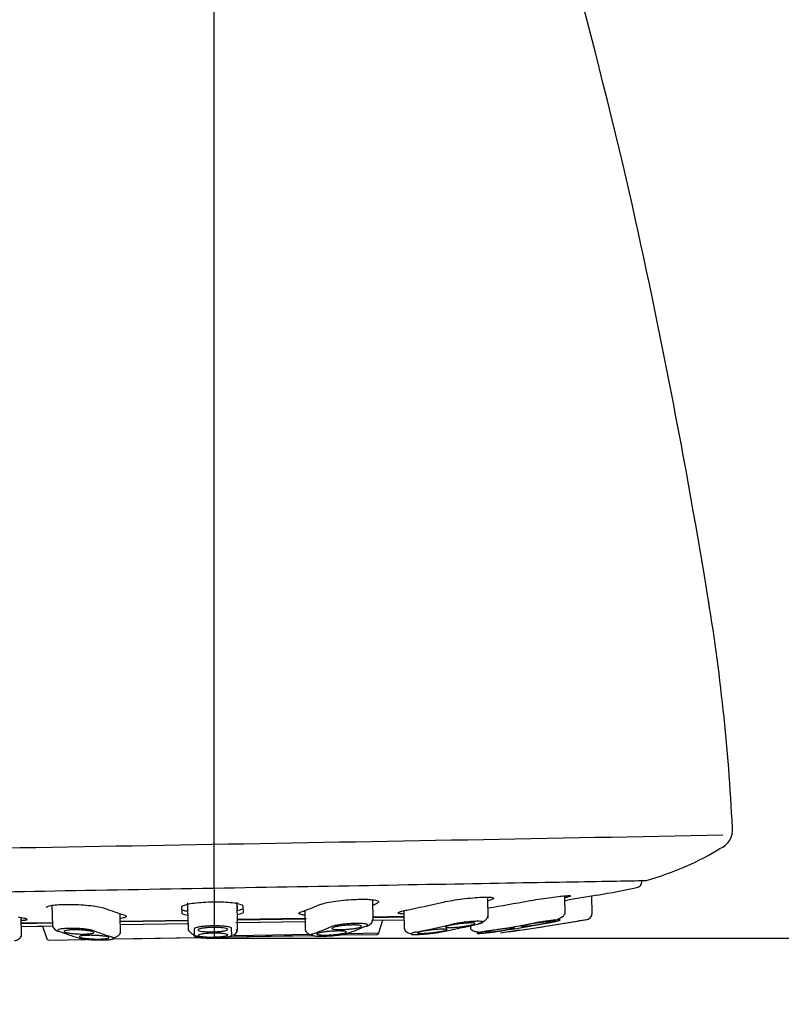
# Model space of a CAD drawing. Units: millimetres. Extents: x 7 to 203, y 5 to 291.
# Drawn here: x 86 to 93, y 189 to 198 of the extents above; entities that cross this region are included whole.
import ezdxf
from ezdxf.enums import TextEntityAlignment as Align
from ezdxf.lldxf.tags import DXFTag

# ---------------------------------------------------------------- set-up
doc = ezdxf.new("R2010")
doc.units = ezdxf.units.MM
doc.layers.add('Layer1', color=7, linetype='Continuous')
doc.layers.add('Layer3', color=7, linetype='Continuous')
doc.styles.add('SEACAD_Arial', font='arial.ttf')
tags = doc.linetypes.add('CENTER2', pattern=[28.575, 19.05, -3.175, 3.175, -3.175]).pattern_tags.tags
tags[10:11] = [DXFTag(74, 4), DXFTag(75, 0), DXFTag(340, '0'), DXFTag(46, 0.0), DXFTag(50, 0.0), DXFTag(44, 0.0), DXFTag(45, 0.0)]
tags[8:9] = [DXFTag(74, 4), DXFTag(75, 0), DXFTag(340, '0'), DXFTag(46, 0.0), DXFTag(50, 0.0), DXFTag(44, 0.0), DXFTag(45, 0.0)]
tags[6:7] = [DXFTag(74, 4), DXFTag(75, 0), DXFTag(340, '0'), DXFTag(46, 0.0), DXFTag(50, 0.0), DXFTag(44, 0.0), DXFTag(45, 0.0)]
tags[4:5] = [DXFTag(74, 4), DXFTag(75, 0), DXFTag(340, '0'), DXFTag(46, 0.0), DXFTag(50, 0.0), DXFTag(44, 0.0), DXFTag(45, 0.0)]
doc.dimstyles.new('TPI_1_5', dxfattribs={"dimtxt": 6, "dimasz": 6, "dimexe": 3, "dimexo": 0, "dimgap": 1.5, "dimtad": 0, "dimtih": 1, "dimtoh": 1, "dimdec": 0, "dimlfac": 5, "dimtxsty": 'SEACAD_Arial', "dimblk1": '_SE_FILLED', "dimblk2": '_SE_FILLED', "dimsah": 1, "dimcen": 3, "dimadec": 0, "dimazin": 0, "dimtfac": 0.7, "dimtdec": 3, "dimtofl": 0, "dimtmove": 0, "dimatfit": 3, "dimfxl": 1, "dimtolj": 1, "dimarcsym": 0})

# ---------------------------------------------------------------- blocks, each defined once
blk = doc.blocks.new('DMBLK915')
at = {"layer": 'Layer3', "linetype": 'Continuous'}
for points in [[(51.6216, 234.7894), (45.6216, 233.7894), (51.6216, 232.7894)], [(81.738, 234.7894), (81.738, 232.7894), (87.738, 233.7894)]]:
    blk.add_hatch(color=7, dxfattribs=at).paths.add_polyline_path(points)
at = {"layer": 'Layer3', "color": 7, "linetype": 'Continuous'}
for p, q in [((45.6216, 214.3442), (45.6216, 236.7894)), ((87.738, 189.6811), (87.738, 236.7894)), ((45.6216, 233.7894), (57.5363, 233.7894)), ((75.8233, 233.7894), (87.738, 233.7894))]:
    blk.add_line(p, q, dxfattribs=at)
at = {"layer": 'Layer3', "color": 7, "linetype": 'Continuous', "style": 'SEACAD_Arial'}
blk.add_text('211', height=6, dxfattribs=at).set_placement((59.6363, 236.7894), align=Align.TOP_LEFT)
blk = doc.blocks.new('_SE_FILLED')
at = {"color": 0}
blk.add_line((0, 0), (-1, 0), dxfattribs=at)
blk.add_solid([(0, 0), (-1, -0.1665), (-1, 0.1665), (0, 0)], dxfattribs=at)
blk = doc.blocks.new('DMBLK925')
at = {"layer": 'Layer3', "linetype": 'Continuous'}
for points in [[(129.85, 218.4027), (128.85, 224.4027), (127.85, 218.4027)], [(129.85, 155.6228), (127.85, 155.6228), (128.85, 149.6228)]]:
    blk.add_hatch(color=7, dxfattribs=at).paths.add_polyline_path(points)
at = {"layer": 'Layer3', "color": 7, "linetype": 'Continuous'}
for p, q in [((65.6214, 224.4027), (131.85, 224.4027)), ((128.85, 192.1127), (128.85, 224.4027)), ((128.85, 149.6228), (128.85, 181.9127)), ((61.9133, 149.6228), (131.85, 149.6228))]:
    blk.add_line(p, q, dxfattribs=at)
at = {"layer": 'Layer3', "color": 7, "linetype": 'Continuous', "style": 'SEACAD_Arial'}
blk.add_text('374', height=6, dxfattribs=at).set_placement((121.8065, 190.0127), align=Align.TOP_LEFT)
blk = doc.blocks.new('DMBLK926')
at = {"layer": 'Layer3', "linetype": 'Continuous'}
for points in [[(111.7392, 183.1758), (110.7392, 189.1758), (109.7392, 183.1758)], [(111.7392, 155.6228), (109.7392, 155.6228), (110.7392, 149.6228)]]:
    blk.add_hatch(color=7, dxfattribs=at).paths.add_polyline_path(points)
at = {"layer": 'Layer3', "color": 7, "linetype": 'Continuous'}
for p, q in [((87.738, 189.1758), (113.7392, 189.1758)), ((110.7392, 174.4993), (110.7392, 189.1758)), ((110.7392, 149.6228), (110.7392, 164.2993)), ((61.9133, 149.6228), (113.7392, 149.6228))]:
    blk.add_line(p, q, dxfattribs=at)
at = {"layer": 'Layer3', "color": 7, "linetype": 'Continuous', "style": 'SEACAD_Arial'}
blk.add_text('198', height=6, dxfattribs=at).set_placement((103.6958, 172.3993), align=Align.TOP_LEFT)

msp = doc.modelspace()

# ---------------------------------------------------------------- linework, layer by layer
at = {"layer": 'Layer1', "color": 7, "linetype": 'Continuous'}
for p, q in [((92.0773, 189.7495), (92.0767, 189.757)), ((90.5191, 189.3793), (90.5154, 189.5926)), ((91.2989, 189.4198), (91.2957, 189.6056)), ((91.6296, 189.6129), (91.3205, 189.5604)), ((91.5729, 189.4268), (91.5698, 189.6028)), ((86.0929, 189.5093), (86.0966, 189.302)), ((87.4123, 189.4216), (87.4111, 189.4921)), ((87.4716, 189.4623), (87.4704, 189.5329)), ((87.474, 189.3266), (87.4706, 189.5203)), ((87.9703, 189.5416), (87.9716, 189.471)), ((87.9739, 189.3354), (87.9705, 189.5286)), ((88.031, 189.5029), (88.0322, 189.4325)), ((89.3514, 189.3589), (89.3478, 189.5653)), ((86.7894, 189.2197), (86.7859, 189.4233)), ((88.6582, 189.456), (88.6618, 189.2524)), ((89.6652, 189.3942), (89.3461, 189.3887)), ((89.3509, 189.3885), (89.6652, 189.394)), ((89.3509, 189.3857), (89.6652, 189.3912)), ((89.6641, 189.4544), (89.6674, 189.27)), ((85.7839, 189.2021), (85.7807, 189.3863)), ((86.1011, 189.3319), (85.7817, 189.3264)), ((85.7817, 189.3261), (86.096, 189.3316)), ((85.7823, 189.2953), (86.0981, 189.3008)), ((85.7823, 189.2953), (86.0966, 189.3008)), ((85.7823, 189.2953), (85.9979, 189.299)), ((85.9979, 189.299), (86.042, 189.17)), ((87.4735, 189.3559), (86.7873, 189.3439)), ((86.7873, 189.3437), (87.4735, 189.3557)), ((86.7878, 189.3129), (87.4777, 189.3249)), ((86.7894, 189.3129), (87.48, 189.3249)), ((87.474, 189.3266), (87.4752, 189.2567)), ((87.959, 189.3333), (88.6595, 189.3455)), ((88.6596, 189.3767), (87.9734, 189.3647)), ((87.9734, 189.3644), (88.6772, 189.3767)), ((87.9735, 189.3616), (88.6597, 189.3736)), ((87.9751, 189.2655), (87.9739, 189.3354)), ((87.9774, 189.3337), (88.6602, 189.3456)), ((89.3363, 189.3574), (89.6657, 189.3632)), ((89.3363, 189.3574), (89.6657, 189.3631)), ((89.4105, 189.2289), (89.4501, 189.3594)), ((89.4501, 189.3594), (89.6657, 189.3631)), ((90.3389, 189.3021), (90.3392, 189.2817)), ((91.125, 189.2998), (91.4242, 189.3494)), ((91.3334, 189.3347), (91.5233, 189.3667)), ((87.5346, 189.2683), (87.5358, 189.1983)), ((87.8661, 189.1881), (88.749, 189.2035)), ((87.8789, 189.1883), (88.7567, 189.2036)), ((87.8808, 189.1883), (88.2823, 189.1953)), ((87.8811, 189.1883), (88.6367, 189.2015)), ((87.9167, 189.2049), (87.9154, 189.275)), ((87.9414, 189.2032), (88.7231, 189.2169)), ((89.0045, 189.208), (89.3917, 189.2147)), ((89.0891, 189.2233), (89.4105, 189.2289)), ((90.8334, 189.2559), (90.6434, 189.228)), ((90.726, 189.2396), (91.0253, 189.2841)), ((91.0253, 189.2839), (91.0253, 189.2841)), ((86.0613, 189.1565), (86.4356, 189.1631)), ((86.7006, 189.1677), (87.5736, 189.183)), ((86.7076, 189.1678), (87.5746, 189.183)), ((86.7116, 189.1817), (86.7253, 189.182)), ((86.8163, 189.1697), (87.5728, 189.1829)), ((87.1707, 189.1759), (87.5728, 189.1829))]:
    msp.add_line(p, q, dxfattribs=at)
for centre, radius, start, end in [((11.1201, 177.6479), 83.0607, 13.479046, 17.28162), ((72.7755, 189.3341), 20.2449, 2.73428, 9.50272), ((92.7978, 190.2731), 0.2013, 291.04834, 7.62446), ((-18.4852, 6169.2281), 5980.0422, 270.96788368, 271.06727218), ((-18.4852, 6169.1097), 5980.0422, 271.06727218, 271.06734495), ((87.3065, 213.2203), 24, 280.37758, 281.34852), ((92.0173, 189.7484), 0.06, 281.3484, 1.00114), ((87.3065, 213.2203), 23.998, 279.57076, 279.6288), ((87.7015, 190.6136), 1.1875, 255.86919, 258.84078), ((87.7022, 190.5752), 1.1895, 255.89445, 258.78963), ((87.7022, 190.5752), 1.1895, 283.14164, 286.10784), ((87.7015, 190.6136), 1.1875, 283.2326, 286.1331), ((91.5129, 189.4258), 0.06, 279.48206, 324.76081), ((91.5129, 189.4258), 0.06, 324.76081, 0.89102), ((87.3058, 213.2573), 24.2593, 278.36114, 279.5565), ((87.3058, 213.2573), 24.26, 278.81451, 279.0624), ((87.3058, 213.2573), 24.26, 279.76939, 280.0118), ((86.1691, 189.2982), 0.0537, 235.73507, 269.05185), ((87.9154, 189.2647), 0.0597, 271.21027, 0.77066), ((89.3913, 189.2347), 0.02, 271.00114, 343.0967), ((86.061, 189.1765), 0.02, 198.90559, 271.00114)]:
    msp.add_arc(centre, radius, start, end, dxfattribs=at)
for centre, major_axis, ratio, start_param, end_param in [((87.0201, 213.2153), (0.4193, -23.9943), 0.382683, 0.129539, 0.150581), ((87.5929, 213.2253), (0.4193, -23.9943), 0.382683, 0.146573, 0.150581), ((87.0873, 213.2165), (0.4193, -23.9943), 0.707107, 0.129539, 0.150581), ((87.1879, 213.2183), (0.4193, -23.9943), 0.92388, 0.131823, 0.150581), ((87.5929, 213.2253), (0.4193, -23.9943), 0.382683, -0.150581, -0.129539), ((87.1299, 213.2542), (0.4239, -24.2556), 0.382683, 0.128456, 0.149319), ((87.4818, 213.2604), (0.4239, -24.2555), 0.382683, 0.128456, 0.149319), ((87.1712, 213.255), (0.4239, -24.2555), 0.707107, 0.128456, 0.149319), ((87.4405, 213.2597), (0.4239, -24.2555), 0.707107, 0.128456, 0.149319), ((87.233, 213.256), (0.4239, -24.2556), 0.92388, 0.128456, 0.149319), ((87.3787, 213.2586), (0.4239, -24.2556), 0.92388, 0.128456, 0.149319), ((87.1299, 213.2542), (0.4239, -24.2556), 0.382683, -0.149319, -0.128456), ((87.4818, 213.2604), (0.4239, -24.2556), 0.382683, -0.149319, -0.128456)]:
    msp.add_ellipse(centre, major_axis=major_axis, ratio=ratio, start_param=start_param, end_param=end_param, dxfattribs=at)
for points in [[(92.7426, 192.6764), (92.498, 194.1652), (92.2137, 195.6101), (91.8929, 197.0085)], [(92.7697, 192.5101), (92.7646, 192.5419), (92.7594, 192.5738), (92.7542, 192.6056)], [(92.1133, 189.7568), (92.4133, 189.8465), (92.6655, 189.956), (92.8701, 190.0852)], [(87.9154, 189.275), (87.9154, 189.2778), (87.9101, 189.283), (87.8871, 189.2902), (87.8509, 189.2958), (87.8046, 189.2995), (87.7519, 189.3009), (87.6971, 189.2999), (87.6445, 189.2967), (87.5983, 189.2914), (87.5623, 189.2845), (87.5395, 189.2765), (87.5345, 189.2711), (87.5346, 189.2683)], [(89.2818, 189.2989), (89.2888, 189.3018), (89.2976, 189.3073), (89.2956, 189.3148), (89.278, 189.3208), (89.2466, 189.3247), (89.2038, 189.3263), (89.1532, 189.3254), (89.0987, 189.3221), (89.0446, 189.3167), (88.9955, 189.3096), (88.9551, 189.3013), (88.9369, 189.2956), (88.9299, 189.2927)], [(90.4112, 189.3186), (90.4242, 189.3216), (90.4456, 189.3273), (90.4649, 189.3353), (90.4686, 189.3416), (90.4569, 189.3458), (90.4305, 189.3477), (90.3918, 189.347), (90.3436, 189.3439), (90.29, 189.3385), (90.2353, 189.3313), (90.1834, 189.3227), (90.1549, 189.3169), (90.1418, 189.3139)], [(91.1316, 189.3312), (91.1486, 189.3343), (91.1794, 189.3402), (91.2171, 189.3484), (91.2415, 189.3551), (91.2512, 189.3597), (91.2452, 189.3619), (91.2243, 189.3616), (91.1899, 189.3587), (91.1448, 189.3534), (91.0928, 189.3462), (91.0374, 189.3377), (91.0028, 189.3317), (90.9858, 189.3286)], [(86.5201, 189.2506), (86.5129, 189.2533), (86.4945, 189.2583), (86.4539, 189.2652), (86.4045, 189.2706), (86.3504, 189.2741), (86.2959, 189.2755), (86.2452, 189.2746), (86.2025, 189.2715), (86.1712, 189.2665), (86.1538, 189.2599), (86.1521, 189.2523), (86.1611, 189.2471), (86.1682, 189.2445)], [(87.9625, 189.2581), (87.9685, 189.2605), (87.9718, 189.263), (87.9751, 189.2655)], [(88.7394, 189.2193), (88.7323, 189.2168), (88.7236, 189.2121), (88.7255, 189.2056), (88.7431, 189.2005), (88.7744, 189.1972), (88.8172, 189.196), (88.8679, 189.1969), (88.9225, 189.1998), (88.9766, 189.2046), (89.0257, 189.2108), (89.0661, 189.2181), (89.0842, 189.2229), (89.0912, 189.2255)], [(89.7887, 189.2376), (89.7756, 189.235), (89.7543, 189.2301), (89.7349, 189.2232), (89.7311, 189.2178), (89.7429, 189.2142), (89.7692, 189.2126), (89.808, 189.2133), (89.8562, 189.2161), (89.9099, 189.2209), (89.9647, 189.2272), (90.0165, 189.2347), (90.045, 189.2397), (90.058, 189.2424)], [(90.524, 189.2505), (90.5069, 189.2478), (90.4763, 189.2427), (90.4385, 189.2355), (90.4141, 189.2297), (90.4044, 189.2257), (90.4103, 189.2238), (90.4313, 189.2242), (90.4657, 189.2268), (90.5108, 189.2314), (90.5629, 189.2377), (90.6182, 189.2452), (90.6528, 189.2504), (90.6698, 189.253)], [(86.3612, 189.1778), (86.3683, 189.1755), (86.3867, 189.1712), (86.4273, 189.1654), (86.4766, 189.1609), (86.5307, 189.158), (86.5853, 189.157), (86.636, 189.1579), (86.6788, 189.1606), (86.7101, 189.165), (86.7274, 189.1707), (86.7291, 189.1772), (86.7202, 189.1816), (86.7131, 189.1839)]]:
    msp.add_open_spline(points, degree=3, dxfattribs=at)
for points, knots in [([(92.1161, 189.7576), (92.0579, 189.7566), (91.7962, 189.7521), (90.9498, 189.7372), (89.4416, 189.7109), (87.738, 189.6811), (85.9822, 189.6505), (84.4447, 189.6235), (83.6364, 189.6095), (83.3828, 189.605), (83.3266, 189.604)], [0, 0, 0, 0, 0.0683694, 0.2128455, 0.3573217, 0.5017979, 0.646274, 0.7907502, 0.9352264, 1, 1, 1, 1]), ([(90.0471, 189.5382), (90.0717, 189.5439), (90.101, 189.5498), (90.1326, 189.5554), (90.1641, 189.5609), (90.1988, 189.5663), (90.2336, 189.5711), (90.2684, 189.5758), (90.3043, 189.5801), (90.3383, 189.5834), (90.372, 189.5868), (90.4049, 189.5894), (90.4341, 189.591), (90.463, 189.5926), (90.4891, 189.5933), (90.5102, 189.593), (90.5313, 189.5927), (90.548, 189.5915), (90.559, 189.5893), (90.5701, 189.5872), (90.5758, 189.5842), (90.5756, 189.5805), (90.5755, 189.5768), (90.5694, 189.5723), (90.558, 189.5673), (90.5484, 189.5632), (90.5348, 189.5587), (90.5181, 189.5541)], [0, 0, 0, 0, 0.114975, 0.114975, 0.114975, 0.229987, 0.229987, 0.229987, 0.344398, 0.344398, 0.344398, 0.45755, 0.45755, 0.45755, 0.569533, 0.569533, 0.569533, 0.680957, 0.680957, 0.680957, 0.792655, 0.792655, 0.792655, 0.905333, 0.905333, 0.905333, 1, 1, 1, 1]), ([(90.9279, 189.5536), (90.9601, 189.5594), (90.9951, 189.5654), (91.03, 189.5711), (91.0649, 189.5767), (91.1007, 189.5821), (91.1343, 189.5868), (91.1678, 189.5915), (91.2, 189.5957), (91.2284, 189.599), (91.2564, 189.6022), (91.2813, 189.6047), (91.301, 189.6061), (91.3205, 189.6076), (91.3355, 189.6081), (91.3446, 189.6076), (91.3537, 189.6071), (91.3573, 189.6056), (91.3551, 189.6033), (91.3528, 189.6009), (91.3448, 189.5976), (91.3316, 189.5937), (91.323, 189.5912), (91.3121, 189.5883), (91.2992, 189.5852)], [0, 0, 0, 0, 0.132875, 0.132875, 0.132875, 0.265792, 0.265792, 0.265792, 0.398016, 0.398016, 0.398016, 0.528783, 0.528783, 0.528783, 0.658201, 0.658201, 0.658201, 0.786972, 0.786972, 0.786972, 0.916059, 0.916059, 0.916059, 1, 1, 1, 1]), ([(86.0333, 189.486), (86.0333, 189.4902), (86.0375, 189.4942), (86.046, 189.4979), (86.0559, 189.5022), (86.0718, 189.5061), (86.0924, 189.5092), (86.1128, 189.5124), (86.1384, 189.5148), (86.167, 189.5164), (86.1954, 189.518), (86.2276, 189.5188), (86.2608, 189.5187), (86.2939, 189.5187), (86.329, 189.5177), (86.3632, 189.516), (86.3975, 189.5143), (86.4318, 189.5118), (86.4634, 189.5086), (86.4952, 189.5055), (86.5252, 189.5016), (86.5508, 189.4973), (86.5767, 189.493), (86.5989, 189.4882), (86.6156, 189.4832), (86.6209, 189.4817), (86.6257, 189.4801), (86.63, 189.4785)], [0, 0, 0, 0, 0.105816, 0.105816, 0.105816, 0.229808, 0.229808, 0.229808, 0.352434, 0.352434, 0.352434, 0.473794, 0.473794, 0.473794, 0.594548, 0.594548, 0.594548, 0.715598, 0.715598, 0.715598, 0.837711, 0.837711, 0.837711, 0.961201, 0.961201, 0.961201, 1, 1, 1, 1]), ([(87.4111, 189.4921), (87.411, 189.4974), (87.417, 189.5029), (87.4286, 189.5081), (87.4402, 189.5133), (87.4578, 189.5184), (87.4799, 189.523), (87.5018, 189.5275), (87.5289, 189.5316), (87.5588, 189.5349), (87.5884, 189.5381), (87.6216, 189.5407), (87.6556, 189.5424), (87.6893, 189.5441), (87.7247, 189.545), (87.7589, 189.5449), (87.7929, 189.5449), (87.8267, 189.5439), (87.8575, 189.5421), (87.8883, 189.5404), (87.9169, 189.5377), (87.941, 189.5345), (87.9653, 189.5311), (87.9857, 189.5271), (88.0005, 189.5226), (88.0156, 189.5181), (88.0254, 189.5131), (88.0291, 189.5079), (88.0304, 189.5063), (88.031, 189.5046), (88.031, 189.5029)], [0, 0, 0, 0, 0.108972, 0.108972, 0.108972, 0.21798, 0.21798, 0.21798, 0.326418, 0.326418, 0.326418, 0.433662, 0.433662, 0.433662, 0.5398, 0.5398, 0.5398, 0.645406, 0.645406, 0.645406, 0.751273, 0.751273, 0.751273, 0.858068, 0.858068, 0.858068, 0.966068, 0.966068, 0.966068, 1, 1, 1, 1]), ([(88.8121, 189.5166), (88.8254, 189.5221), (88.8445, 189.5279), (88.8679, 189.5333), (88.8913, 189.5387), (88.9195, 189.544), (88.9504, 189.5487), (88.981, 189.5533), (89.0151, 189.5575), (89.0498, 189.5609), (89.084, 189.5643), (89.1197, 189.5669), (89.154, 189.5686), (89.1878, 189.5703), (89.2211, 189.5711), (89.2511, 189.571), (89.2809, 189.5709), (89.3082, 189.5698), (89.3308, 189.5679), (89.3535, 189.566), (89.372, 189.5632), (89.385, 189.5597), (89.3981, 189.5562), (89.4058, 189.5519), (89.4077, 189.5472), (89.4096, 189.5425), (89.4055, 189.5372), (89.3958, 189.5318), (89.3927, 189.5301), (89.3891, 189.5284), (89.3849, 189.5266)], [0, 0, 0, 0, 0.108972, 0.108972, 0.108972, 0.21798, 0.21798, 0.21798, 0.326418, 0.326418, 0.326418, 0.433662, 0.433662, 0.433662, 0.5398, 0.5398, 0.5398, 0.645406, 0.645406, 0.645406, 0.751273, 0.751273, 0.751273, 0.858068, 0.858068, 0.858068, 0.966068, 0.966068, 0.966068, 1, 1, 1, 1]), ([(85.7498, 189.3926), (85.7745, 189.3885), (85.7953, 189.3842), (85.8105, 189.3802), (85.8256, 189.3762), (85.8355, 189.3722), (85.8393, 189.3688), (85.843, 189.3653), (85.8408, 189.3622), (85.8327, 189.3596), (85.8247, 189.3571), (85.8107, 189.3552), (85.7918, 189.3539), (85.789, 189.3537), (85.7861, 189.3535), (85.7831, 189.3533)], [0, 0, 0, 0, 0.241977, 0.241977, 0.241977, 0.4840119, 0.4840119, 0.4840119, 0.7251151, 0.7251151, 0.7251151, 0.9642631, 0.9642631, 0.9642631, 1, 1, 1, 1]), ([(86.8225, 189.4113), (86.8359, 189.407), (86.844, 189.4025), (86.8459, 189.3983), (86.8478, 189.394), (86.8437, 189.3899), (86.8338, 189.3861), (86.824, 189.3824), (86.8082, 189.3791), (86.7877, 189.3763), (86.7875, 189.3763), (86.7872, 189.3763), (86.7869, 189.3762)], [0, 0, 0, 0, 0.332209, 0.332209, 0.332209, 0.664497, 0.664497, 0.664497, 0.995507, 0.995507, 0.995507, 1, 1, 1, 1]), ([(88.656, 189.4092), (88.6423, 189.4106), (88.6308, 189.4124), (88.6219, 189.4144), (88.6088, 189.4174), (88.601, 189.421), (88.5992, 189.425), (88.5973, 189.4291), (88.6014, 189.4336), (88.6112, 189.4383), (88.6142, 189.4398), (88.6179, 189.4413), (88.6221, 189.4428)], [0, 0, 0, 0, 0.226504, 0.226504, 0.226504, 0.559341, 0.559341, 0.559341, 0.894942, 0.894942, 0.894942, 1, 1, 1, 1]), ([(88.6416, 189.4511), (88.6465, 189.4505), (88.6517, 189.4498), (88.6573, 189.4493), (88.6576, 189.4493), (88.6579, 189.4492), (88.6582, 189.4492)], [0, 0, 0, 0, 0.952705, 0.952705, 0.952705, 1, 1, 1, 1]), ([(89.6633, 189.4211), (89.6454, 189.4215), (89.6311, 189.4224), (89.6212, 189.424), (89.6101, 189.4258), (89.6044, 189.4284), (89.6045, 189.4316), (89.6047, 189.4348), (89.6108, 189.4387), (89.6222, 189.4429), (89.6338, 189.4472), (89.6511, 189.452), (89.6728, 189.4568), (89.6797, 189.4584), (89.6871, 189.4599), (89.6948, 189.4615)], [0, 0, 0, 0, 0.209516, 0.209516, 0.209516, 0.446268, 0.446268, 0.446268, 0.68454, 0.68454, 0.68454, 0.924791, 0.924791, 0.924791, 1, 1, 1, 1]), ([(90.4254, 189.324), (90.4404, 189.3299), (90.4663, 189.3406), (90.4976, 189.3627), (90.5167, 189.3862), (90.518, 189.3994), (90.5182, 189.4071)], [0, 0, 0, 0, 0.236776, 0.485418, 0.74146, 1, 1, 1, 1]), ([(91.136, 189.3355), (91.1598, 189.3426), (91.2017, 189.3555), (91.2564, 189.3813), (91.2893, 189.4039), (91.2924, 189.4143), (91.2935, 189.4186)], [0, 0, 0, 0, 0.266007, 0.547236, 0.83893, 1, 1, 1, 1]), ([(86.0964, 189.3174), (86.0967, 189.3109), (86.0975, 189.2997), (86.1066, 189.2812), (86.1217, 189.2642), (86.1347, 189.2562), (86.1424, 189.2516)], [0, 0, 0, 0, 0.251992, 0.505822, 0.756915, 1, 1, 1, 1]), ([(89.222, 189.2887), (89.2156, 189.2861), (89.2064, 189.2834), (89.1951, 189.2809), (89.1838, 189.2783), (89.1701, 189.2758), (89.1552, 189.2736), (89.1404, 189.2714), (89.1239, 189.2694), (89.1071, 189.2678), (89.0906, 189.2662), (89.0733, 189.265), (89.0567, 189.2642), (89.0403, 189.2634), (89.0242, 189.263), (89.0097, 189.263), (88.9953, 189.2631), (88.982, 189.2636), (88.9711, 189.2645), (88.9601, 189.2654), (88.9511, 189.2667), (88.9448, 189.2683), (88.9385, 189.27), (88.9348, 189.272), (88.9339, 189.2742), (88.933, 189.2764), (88.9349, 189.2789), (88.9396, 189.2814), (88.9411, 189.2823), (88.9429, 189.2831), (88.9449, 189.2839), (88.9513, 189.2865), (88.9606, 189.2892), (88.9719, 189.2918), (88.9832, 189.2943), (88.9968, 189.2968), (89.0118, 189.299), (89.0266, 189.3013), (89.0431, 189.3032), (89.0598, 189.3048), (89.0764, 189.3064), (89.0937, 189.3077), (89.1102, 189.3085), (89.1266, 189.3093), (89.1428, 189.3097), (89.1573, 189.3096), (89.1717, 189.3096), (89.1849, 189.3091), (89.1959, 189.3082), (89.2069, 189.3073), (89.2158, 189.306), (89.2221, 189.3043), (89.2284, 189.3027), (89.2322, 189.3007), (89.2331, 189.2985), (89.234, 189.2962), (89.232, 189.2938), (89.2273, 189.2912), (89.2258, 189.2904), (89.2241, 189.2896), (89.222, 189.2887)], [0, 0, 0, 0, 0.054446, 0.054446, 0.054446, 0.108909, 0.108909, 0.108909, 0.163102, 0.163102, 0.163102, 0.216727, 0.216727, 0.216727, 0.26983, 0.26983, 0.26983, 0.322681, 0.322681, 0.322681, 0.375655, 0.375655, 0.375655, 0.429067, 0.429067, 0.429067, 0.483051, 0.483051, 0.483051, 0.500001, 0.500001, 0.500001, 0.554448, 0.554448, 0.554448, 0.608912, 0.608912, 0.608912, 0.663105, 0.663105, 0.663105, 0.716732, 0.716732, 0.716732, 0.769833, 0.769833, 0.769833, 0.822681, 0.822681, 0.822681, 0.875653, 0.875653, 0.875653, 0.929065, 0.929065, 0.929065, 0.98305, 0.98305, 0.98305, 1, 1, 1, 1]), ([(89.3073, 189.3069), (89.3148, 189.3117), (89.3276, 189.3202), (89.3421, 189.3377), (89.3505, 189.3566), (89.3509, 189.3678), (89.351, 189.3743)], [0, 0, 0, 0, 0.243187, 0.494237, 0.748022, 1, 1, 1, 1]), ([(90.3411, 189.3083), (90.3291, 189.3056), (90.315, 189.3028), (90.2997, 189.3002), (90.2845, 189.2975), (90.2677, 189.295), (90.2508, 189.2927), (90.234, 189.2905), (90.2167, 189.2885), (90.2002, 189.2869), (90.1839, 189.2853), (90.168, 189.2841), (90.1539, 189.2833), (90.1399, 189.2826), (90.1272, 189.2822), (90.117, 189.2824), (90.1068, 189.2825), (90.0987, 189.2831), (90.0933, 189.2841), (90.088, 189.2851), (90.0852, 189.2865), (90.0853, 189.2882), (90.0854, 189.29), (90.0883, 189.2921), (90.0938, 189.2944), (90.0994, 189.2968), (90.1078, 189.2994), (90.1183, 189.302), (90.1216, 189.3029), (90.1252, 189.3037), (90.129, 189.3046), (90.1409, 189.3073), (90.155, 189.3101), (90.1703, 189.3127), (90.1855, 189.3154), (90.2023, 189.3179), (90.2192, 189.3201), (90.236, 189.3224), (90.2533, 189.3244), (90.2698, 189.326), (90.2861, 189.3276), (90.302, 189.3288), (90.3161, 189.3296), (90.3301, 189.3303), (90.3428, 189.3307), (90.353, 189.3305), (90.3632, 189.3304), (90.3713, 189.3298), (90.3767, 189.3288), (90.382, 189.3278), (90.3848, 189.3264), (90.3847, 189.3247), (90.3846, 189.3229), (90.3817, 189.3208), (90.3762, 189.3185), (90.3706, 189.3161), (90.3622, 189.3135), (90.3517, 189.3108), (90.3484, 189.31), (90.3448, 189.3092), (90.3411, 189.3083)], [0, 0, 0, 0, 0.054446, 0.054446, 0.054446, 0.108909, 0.108909, 0.108909, 0.163102, 0.163102, 0.163102, 0.216727, 0.216727, 0.216727, 0.26983, 0.26983, 0.26983, 0.322681, 0.322681, 0.322681, 0.375655, 0.375655, 0.375655, 0.429067, 0.429067, 0.429067, 0.483051, 0.483051, 0.483051, 0.500001, 0.500001, 0.500001, 0.554448, 0.554448, 0.554448, 0.608912, 0.608912, 0.608912, 0.663105, 0.663105, 0.663105, 0.716732, 0.716732, 0.716732, 0.769833, 0.769833, 0.769833, 0.822681, 0.822681, 0.822681, 0.875653, 0.875653, 0.875653, 0.929065, 0.929065, 0.929065, 0.98305, 0.98305, 0.98305, 1, 1, 1, 1]), ([(91.0618, 189.3209), (91.0462, 189.3181), (91.0293, 189.3153), (91.0124, 189.3126), (90.9955, 189.31), (90.9782, 189.3074), (90.962, 189.3052), (90.9458, 189.3029), (90.9302, 189.301), (90.9165, 189.2994), (90.9029, 189.2979), (90.8909, 189.2967), (90.8813, 189.296), (90.8719, 189.2954), (90.8646, 189.2951), (90.8602, 189.2954), (90.8558, 189.2956), (90.8541, 189.2963), (90.8551, 189.2974), (90.8562, 189.2985), (90.8601, 189.3), (90.8665, 189.3019), (90.8729, 189.3038), (90.8821, 189.306), (90.8932, 189.3084), (90.9044, 189.3108), (90.9179, 189.3135), (90.9326, 189.3163), (90.9373, 189.3171), (90.9421, 189.318), (90.947, 189.3189), (90.9626, 189.3217), (90.9796, 189.3245), (90.9964, 189.3272), (91.0133, 189.3298), (91.0306, 189.3324), (91.0469, 189.3346), (91.0631, 189.3368), (91.0787, 189.3388), (91.0924, 189.3404), (91.1059, 189.3419), (91.118, 189.3431), (91.1275, 189.3438), (91.137, 189.3444), (91.1442, 189.3447), (91.1487, 189.3444), (91.1531, 189.3442), (91.1548, 189.3435), (91.1537, 189.3424), (91.1527, 189.3413), (91.1488, 189.3398), (91.1424, 189.3379), (91.1359, 189.336), (91.1268, 189.3338), (91.1156, 189.3314), (91.1044, 189.3289), (91.0909, 189.3262), (91.0762, 189.3235), (91.0716, 189.3226), (91.0667, 189.3218), (91.0618, 189.3209)], [0, 0, 0, 0, 0.054446, 0.054446, 0.054446, 0.108909, 0.108909, 0.108909, 0.163102, 0.163102, 0.163102, 0.216727, 0.216727, 0.216727, 0.26983, 0.26983, 0.26983, 0.322681, 0.322681, 0.322681, 0.375655, 0.375655, 0.375655, 0.429067, 0.429067, 0.429067, 0.483051, 0.483051, 0.483051, 0.500001, 0.500001, 0.500001, 0.554448, 0.554448, 0.554448, 0.608912, 0.608912, 0.608912, 0.663105, 0.663105, 0.663105, 0.716732, 0.716732, 0.716732, 0.769833, 0.769833, 0.769833, 0.822681, 0.822681, 0.822681, 0.875653, 0.875653, 0.875653, 0.929065, 0.929065, 0.929065, 0.98305, 0.98305, 0.98305, 1, 1, 1, 1]), ([(85.713, 189.1501), (85.7163, 189.1508), (85.7365, 189.156), (85.7631, 189.1693), (85.7816, 189.1924), (85.7831, 189.205), (85.7836, 189.2127)], [0, 0, 0, 0, 0.080189, 0.496981, 0.739944, 1, 1, 1, 1]), ([(86.5054, 189.2413), (86.5119, 189.2389), (86.5158, 189.2364), (86.5167, 189.2341), (86.5177, 189.2317), (86.5157, 189.2294), (86.5109, 189.2274), (86.5061, 189.2254), (86.4984, 189.2235), (86.4884, 189.222), (86.4786, 189.2206), (86.4662, 189.2194), (86.4523, 189.2187), (86.4386, 189.2179), (86.423, 189.2175), (86.407, 189.2175), (86.3909, 189.2176), (86.3739, 189.218), (86.3574, 189.2188), (86.3408, 189.2196), (86.3242, 189.2208), (86.3089, 189.2222), (86.2935, 189.2237), (86.279, 189.2256), (86.2666, 189.2276), (86.254, 189.2296), (86.2433, 189.2319), (86.2352, 189.2342), (86.2327, 189.2349), (86.2303, 189.2357), (86.2283, 189.2364), (86.2218, 189.2388), (86.2179, 189.2413), (86.2169, 189.2436), (86.216, 189.246), (86.218, 189.2483), (86.2228, 189.2503), (86.2276, 189.2523), (86.2353, 189.2542), (86.2453, 189.2557), (86.2551, 189.2571), (86.2675, 189.2583), (86.2813, 189.2591), (86.2951, 189.2598), (86.3106, 189.2602), (86.3267, 189.2602), (86.3427, 189.2602), (86.3597, 189.2597), (86.3763, 189.2589), (86.3929, 189.2581), (86.4095, 189.2569), (86.4248, 189.2555), (86.4402, 189.254), (86.4547, 189.2521), (86.4671, 189.2501), (86.4796, 189.2481), (86.4904, 189.2458), (86.4984, 189.2435), (86.501, 189.2428), (86.5033, 189.242), (86.5054, 189.2413)], [0, 0, 0, 0, 0.054446, 0.054446, 0.054446, 0.108909, 0.108909, 0.108909, 0.163102, 0.163102, 0.163102, 0.216727, 0.216727, 0.216727, 0.26983, 0.26983, 0.26983, 0.322681, 0.322681, 0.322681, 0.375655, 0.375655, 0.375655, 0.429067, 0.429067, 0.429067, 0.483051, 0.483051, 0.483051, 0.500001, 0.500001, 0.500001, 0.554448, 0.554448, 0.554448, 0.608912, 0.608912, 0.608912, 0.663105, 0.663105, 0.663105, 0.716732, 0.716732, 0.716732, 0.769833, 0.769833, 0.769833, 0.822681, 0.822681, 0.822681, 0.875653, 0.875653, 0.875653, 0.929065, 0.929065, 0.929065, 0.98305, 0.98305, 0.98305, 1, 1, 1, 1]), ([(86.3823, 189.1833), (86.3758, 189.1854), (86.3719, 189.1876), (86.371, 189.1897), (86.37, 189.1918), (86.372, 189.1938), (86.3768, 189.1956), (86.3816, 189.1974), (86.3892, 189.199), (86.3991, 189.2004), (86.409, 189.2017), (86.4213, 189.2028), (86.4351, 189.2035), (86.4489, 189.2042), (86.4644, 189.2045), (86.4805, 189.2046), (86.4966, 189.2046), (86.5136, 189.2042), (86.5302, 189.2036), (86.5468, 189.2029), (86.5635, 189.2019), (86.5788, 189.2006), (86.5943, 189.1993), (86.6088, 189.1977), (86.6212, 189.196), (86.6337, 189.1942), (86.6444, 189.1922), (86.6525, 189.1901), (86.6551, 189.1895), (86.6574, 189.1888), (86.6594, 189.1882), (86.6659, 189.1861), (86.6698, 189.1839), (86.6707, 189.1818), (86.6717, 189.1798), (86.6697, 189.1777), (86.6649, 189.1759), (86.6602, 189.1741), (86.6525, 189.1725), (86.6426, 189.1712), (86.6328, 189.1698), (86.6204, 189.1688), (86.6066, 189.1681), (86.5929, 189.1674), (86.5773, 189.167), (86.5612, 189.167), (86.5452, 189.167), (86.5281, 189.1673), (86.5115, 189.168), (86.4949, 189.1686), (86.4782, 189.1697), (86.4629, 189.1709), (86.4475, 189.1722), (86.433, 189.1738), (86.4205, 189.1756), (86.408, 189.1773), (86.3973, 189.1793), (86.3892, 189.1814), (86.3867, 189.182), (86.3843, 189.1827), (86.3823, 189.1833)], [0, 0, 0, 0, 0.054288, 0.054288, 0.054288, 0.108589, 0.108589, 0.108589, 0.162679, 0.162679, 0.162679, 0.216326, 0.216326, 0.216326, 0.269559, 0.269559, 0.269559, 0.322592, 0.322592, 0.322592, 0.375721, 0.375721, 0.375721, 0.429196, 0.429196, 0.429196, 0.483121, 0.483121, 0.483121, 0.500004, 0.500004, 0.500004, 0.55429, 0.55429, 0.55429, 0.60859, 0.60859, 0.60859, 0.662678, 0.662678, 0.662678, 0.716323, 0.716323, 0.716323, 0.769557, 0.769557, 0.769557, 0.822591, 0.822591, 0.822591, 0.87572, 0.87572, 0.87572, 0.929194, 0.929194, 0.929194, 0.983118, 0.983118, 0.983118, 1, 1, 1, 1]), ([(86.7139, 189.1782), (86.7198, 189.18), (86.7379, 189.1863), (86.764, 189.1993), (86.7862, 189.2194), (86.7881, 189.2328), (86.7888, 189.241)], [0, 0, 0, 0, 0.121737, 0.386435, 0.680514, 1, 1, 1, 1]), ([(87.4752, 189.2567), (87.4768, 189.2547), (87.4784, 189.2525), (87.4837, 189.2506), (87.4839, 189.2505)], [0, 0, 0, 0, 0.967111, 1, 1, 1, 1]), ([(87.4797, 189.2592), (87.484, 189.2504), (87.4917, 189.236), (87.5203, 189.215), (87.5537, 189.1999), (87.6094, 189.1837), (87.6654, 189.1778), (87.7042, 189.1806), (87.7097, 189.181)], [0, 0, 0, 0, 0.177897, 0.339984, 0.48358, 0.608094, 0.952865, 1, 1, 1, 1]), ([(87.5358, 189.1983), (87.5358, 189.1959), (87.541, 189.1914), (87.5641, 189.1853), (87.6002, 189.1806), (87.6453, 189.1776), (87.6789, 189.1769), (87.6954, 189.1768)], [0, 0, 0, 0, 0.2031345, 0.406269, 0.6094036, 0.8125381, 1, 1, 1, 1]), ([(87.8751, 189.2652), (87.8752, 189.2627), (87.8723, 189.2601), (87.8667, 189.2577), (87.8611, 189.2552), (87.8526, 189.2528), (87.8419, 189.2507), (87.8313, 189.2485), (87.8182, 189.2466), (87.8037, 189.245), (87.7894, 189.2435), (87.7734, 189.2423), (87.7569, 189.2414), (87.7406, 189.2406), (87.7235, 189.2402), (87.7069, 189.2403), (87.6904, 189.2403), (87.6741, 189.2407), (87.6592, 189.2415), (87.6443, 189.2424), (87.6304, 189.2436), (87.6187, 189.2451), (87.607, 189.2467), (87.5971, 189.2486), (87.5899, 189.2507), (87.5826, 189.2528), (87.5779, 189.2552), (87.5761, 189.2576), (87.5755, 189.2584), (87.5752, 189.2592), (87.5752, 189.26), (87.5751, 189.2625), (87.578, 189.2651), (87.5836, 189.2675), (87.5893, 189.27), (87.5977, 189.2724), (87.6084, 189.2745), (87.619, 189.2767), (87.6321, 189.2786), (87.6466, 189.2802), (87.6609, 189.2817), (87.6769, 189.2829), (87.6934, 189.2837), (87.7097, 189.2845), (87.7269, 189.285), (87.7434, 189.2849), (87.7599, 189.2849), (87.7763, 189.2845), (87.7911, 189.2837), (87.8061, 189.2828), (87.8199, 189.2816), (87.8316, 189.28), (87.8433, 189.2785), (87.8532, 189.2766), (87.8604, 189.2745), (87.8677, 189.2724), (87.8724, 189.27), (87.8742, 189.2676), (87.8748, 189.2668), (87.8751, 189.266), (87.8751, 189.2652)], [0, 0, 0, 0, 0.054446, 0.054446, 0.054446, 0.108909, 0.108909, 0.108909, 0.163102, 0.163102, 0.163102, 0.216727, 0.216727, 0.216727, 0.26983, 0.26983, 0.26983, 0.322681, 0.322681, 0.322681, 0.375655, 0.375655, 0.375655, 0.429067, 0.429067, 0.429067, 0.483051, 0.483051, 0.483051, 0.500001, 0.500001, 0.500001, 0.554448, 0.554448, 0.554448, 0.608912, 0.608912, 0.608912, 0.663105, 0.663105, 0.663105, 0.716732, 0.716732, 0.716732, 0.769833, 0.769833, 0.769833, 0.822681, 0.822681, 0.822681, 0.875653, 0.875653, 0.875653, 0.929065, 0.929065, 0.929065, 0.98305, 0.98305, 0.98305, 1, 1, 1, 1]), ([(87.5762, 189.2042), (87.5761, 189.2064), (87.579, 189.2087), (87.5846, 189.2109), (87.5902, 189.2131), (87.5987, 189.2152), (87.6093, 189.2171), (87.6199, 189.219), (87.6329, 189.2208), (87.6473, 189.2222), (87.6616, 189.2236), (87.6776, 189.2247), (87.6941, 189.2255), (87.7104, 189.2262), (87.7276, 189.2266), (87.7442, 189.2266), (87.7607, 189.2267), (87.7771, 189.2263), (87.792, 189.2256), (87.807, 189.2249), (87.8209, 189.2238), (87.8326, 189.2225), (87.8443, 189.2211), (87.8542, 189.2195), (87.8614, 189.2176), (87.8687, 189.2158), (87.8734, 189.2137), (87.8752, 189.2115), (87.8758, 189.2108), (87.8761, 189.2101), (87.8761, 189.2094), (87.8761, 189.2072), (87.8733, 189.2049), (87.8677, 189.2027), (87.8621, 189.2006), (87.8536, 189.1984), (87.843, 189.1965), (87.8324, 189.1946), (87.8193, 189.1929), (87.8049, 189.1915), (87.7907, 189.1901), (87.7746, 189.1889), (87.7582, 189.1882), (87.7419, 189.1874), (87.7247, 189.187), (87.7081, 189.187), (87.6916, 189.187), (87.6752, 189.1873), (87.6602, 189.188), (87.6453, 189.1887), (87.6314, 189.1898), (87.6197, 189.1912), (87.6079, 189.1925), (87.598, 189.1942), (87.5908, 189.196), (87.5836, 189.1979), (87.5789, 189.2), (87.577, 189.2021), (87.5765, 189.2028), (87.5762, 189.2035), (87.5762, 189.2042)], [0, 0, 0, 0, 0.054288, 0.054288, 0.054288, 0.108589, 0.108589, 0.108589, 0.162679, 0.162679, 0.162679, 0.216326, 0.216326, 0.216326, 0.269559, 0.269559, 0.269559, 0.322592, 0.322592, 0.322592, 0.375721, 0.375721, 0.375721, 0.429196, 0.429196, 0.429196, 0.483121, 0.483121, 0.483121, 0.500004, 0.500004, 0.500004, 0.55429, 0.55429, 0.55429, 0.60859, 0.60859, 0.60859, 0.662678, 0.662678, 0.662678, 0.716323, 0.716323, 0.716323, 0.769557, 0.769557, 0.769557, 0.822591, 0.822591, 0.822591, 0.87572, 0.87572, 0.87572, 0.929194, 0.929194, 0.929194, 0.983118, 0.983118, 0.983118, 1, 1, 1, 1]), ([(87.6954, 189.1768), (87.6968, 189.1768), (87.716, 189.1768), (87.7541, 189.1774), (87.8068, 189.1803), (87.853, 189.185), (87.8889, 189.191), (87.9117, 189.1979), (87.9167, 189.2025), (87.9167, 189.2049)], [0, 0, 0, 0, 0.012696, 0.177246, 0.341797, 0.506348, 0.670899, 0.835449, 1, 1, 1, 1]), ([(87.7097, 189.181), (87.7261, 189.1818), (87.7535, 189.1832), (87.783, 189.1873), (87.7974, 189.1897)], [0, 0, 0, 0, 0.5106877, 1, 1, 1, 1]), ([(88.6622, 189.2674), (88.6629, 189.2613), (88.6654, 189.2489), (88.6848, 189.2252), (88.714, 189.2112), (88.7352, 189.2059), (88.7385, 189.2052)], [0, 0, 0, 0, 0.21694, 0.481324, 0.918843, 1, 1, 1, 1]), ([(88.7928, 189.2255), (88.7993, 189.2278), (88.8085, 189.2302), (88.8198, 189.2325), (88.831, 189.2348), (88.8447, 189.237), (88.8595, 189.239), (88.8743, 189.241), (88.8908, 189.2428), (88.9075, 189.2442), (88.924, 189.2457), (88.9413, 189.2468), (88.9579, 189.2476), (88.9743, 189.2483), (88.9904, 189.2487), (89.005, 189.2487), (89.0195, 189.2487), (89.0328, 189.2483), (89.0437, 189.2475), (89.0548, 189.2467), (89.0638, 189.2456), (89.0701, 189.2441), (89.0764, 189.2427), (89.0801, 189.2409), (89.081, 189.2389), (89.0819, 189.237), (89.0799, 189.2348), (89.0752, 189.2325), (89.0737, 189.2318), (89.072, 189.231), (89.07, 189.2303), (89.0635, 189.228), (89.0543, 189.2256), (89.043, 189.2233), (89.0318, 189.221), (89.0181, 189.2188), (89.0033, 189.2168), (88.9885, 189.2148), (88.972, 189.213), (88.9553, 189.2116), (88.9388, 189.2101), (88.9215, 189.209), (88.9049, 189.2082), (88.8885, 189.2075), (88.8724, 189.2071), (88.8578, 189.2071), (88.8433, 189.2071), (88.83, 189.2075), (88.8191, 189.2083), (88.808, 189.2091), (88.799, 189.2102), (88.7927, 189.2117), (88.7864, 189.2131), (88.7827, 189.2149), (88.7818, 189.2168), (88.7809, 189.2188), (88.7829, 189.221), (88.7876, 189.2233), (88.789, 189.224), (88.7908, 189.2247), (88.7928, 189.2255)], [0, 0, 0, 0, 0.054288, 0.054288, 0.054288, 0.108589, 0.108589, 0.108589, 0.162679, 0.162679, 0.162679, 0.216326, 0.216326, 0.216326, 0.269559, 0.269559, 0.269559, 0.322592, 0.322592, 0.322592, 0.375721, 0.375721, 0.375721, 0.429196, 0.429196, 0.429196, 0.483121, 0.483121, 0.483121, 0.500004, 0.500004, 0.500004, 0.55429, 0.55429, 0.55429, 0.60859, 0.60859, 0.60859, 0.662678, 0.662678, 0.662678, 0.716323, 0.716323, 0.716323, 0.769557, 0.769557, 0.769557, 0.822591, 0.822591, 0.822591, 0.87572, 0.87572, 0.87572, 0.929194, 0.929194, 0.929194, 0.983118, 0.983118, 0.983118, 1, 1, 1, 1]), ([(89.6672, 189.2806), (89.6681, 189.2729), (89.6699, 189.2604), (89.6892, 189.2379), (89.7163, 189.2255), (89.7367, 189.2211), (89.74, 189.2204)], [0, 0, 0, 0, 0.260028, 0.502943, 0.919645, 1, 1, 1, 1]), ([(89.8471, 189.2439), (89.859, 189.2463), (89.8732, 189.2488), (89.8884, 189.2512), (89.9036, 189.2535), (89.9203, 189.2558), (89.9372, 189.2578), (89.9539, 189.2598), (89.9713, 189.2616), (89.9877, 189.2631), (90.004, 189.2645), (90.0199, 189.2656), (90.0341, 189.2664), (90.0481, 189.2671), (90.0608, 189.2674), (90.0711, 189.2673), (90.0813, 189.2672), (90.0895, 189.2667), (90.0948, 189.2658), (90.1002, 189.265), (90.103, 189.2637), (90.1029, 189.2622), (90.1028, 189.2606), (90.0999, 189.2587), (90.0944, 189.2566), (90.0888, 189.2546), (90.0804, 189.2522), (90.0699, 189.2499), (90.0665, 189.2491), (90.063, 189.2484), (90.0592, 189.2476), (90.0473, 189.2452), (90.0332, 189.2427), (90.018, 189.2403), (90.0027, 189.238), (89.986, 189.2357), (89.9692, 189.2337), (89.9524, 189.2317), (89.9351, 189.2299), (89.9186, 189.2284), (89.9023, 189.227), (89.8864, 189.2258), (89.8723, 189.2251), (89.8583, 189.2244), (89.8456, 189.2241), (89.8353, 189.2242), (89.825, 189.2243), (89.8169, 189.2248), (89.8115, 189.2256), (89.8061, 189.2265), (89.8034, 189.2278), (89.8034, 189.2293), (89.8035, 189.2309), (89.8065, 189.2328), (89.812, 189.2348), (89.8176, 189.2369), (89.826, 189.2392), (89.8365, 189.2416), (89.8398, 189.2424), (89.8434, 189.2431), (89.8471, 189.2439)], [0, 0, 0, 0, 0.054288, 0.054288, 0.054288, 0.108589, 0.108589, 0.108589, 0.162679, 0.162679, 0.162679, 0.216326, 0.216326, 0.216326, 0.269559, 0.269559, 0.269559, 0.322592, 0.322592, 0.322592, 0.375721, 0.375721, 0.375721, 0.429196, 0.429196, 0.429196, 0.483121, 0.483121, 0.483121, 0.500004, 0.500004, 0.500004, 0.55429, 0.55429, 0.55429, 0.60859, 0.60859, 0.60859, 0.662678, 0.662678, 0.662678, 0.716323, 0.716323, 0.716323, 0.769557, 0.769557, 0.769557, 0.822591, 0.822591, 0.822591, 0.87572, 0.87572, 0.87572, 0.929194, 0.929194, 0.929194, 0.983118, 0.983118, 0.983118, 1, 1, 1, 1]), ([(90.3392, 189.2853), (90.3403, 189.2785), (90.3427, 189.2663), (90.361, 189.2515), (90.3908, 189.2418), (90.4246, 189.238), (90.4482, 189.2375), (90.4563, 189.2374)], [0, 0, 0, 0, 0.1888873, 0.4004158, 0.6309282, 0.877797, 1, 1, 1, 1]), ([(90.5785, 189.2567), (90.5941, 189.2592), (90.611, 189.2617), (90.6278, 189.2641), (90.6447, 189.2665), (90.662, 189.2688), (90.6782, 189.2708), (90.6943, 189.2728), (90.7099, 189.2745), (90.7236, 189.2759), (90.7372, 189.2773), (90.7493, 189.2784), (90.7589, 189.279), (90.7684, 189.2797), (90.7757, 189.2799), (90.7801, 189.2797), (90.7846, 189.2795), (90.7863, 189.2789), (90.7853, 189.2779), (90.7842, 189.2769), (90.7803, 189.2756), (90.7739, 189.2739), (90.7674, 189.2722), (90.7582, 189.2702), (90.7471, 189.2681), (90.7359, 189.2659), (90.7224, 189.2635), (90.7077, 189.261), (90.703, 189.2602), (90.6982, 189.2595), (90.6933, 189.2587), (90.6777, 189.2562), (90.6608, 189.2536), (90.644, 189.2513), (90.6271, 189.2489), (90.6099, 189.2466), (90.5936, 189.2446), (90.5775, 189.2426), (90.5619, 189.2408), (90.5482, 189.2394), (90.5346, 189.238), (90.5225, 189.237), (90.5129, 189.2363), (90.5034, 189.2357), (90.4962, 189.2355), (90.4917, 189.2357), (90.4873, 189.2358), (90.4855, 189.2365), (90.4865, 189.2374), (90.4876, 189.2384), (90.4915, 189.2398), (90.4979, 189.2415), (90.5044, 189.2431), (90.5136, 189.2451), (90.5247, 189.2473), (90.5359, 189.2495), (90.5494, 189.2519), (90.5641, 189.2543), (90.5688, 189.2551), (90.5736, 189.2559), (90.5785, 189.2567)], [0, 0, 0, 0, 0.054288, 0.054288, 0.054288, 0.108589, 0.108589, 0.108589, 0.162679, 0.162679, 0.162679, 0.216326, 0.216326, 0.216326, 0.269559, 0.269559, 0.269559, 0.322592, 0.322592, 0.322592, 0.375721, 0.375721, 0.375721, 0.429196, 0.429196, 0.429196, 0.483121, 0.483121, 0.483121, 0.500004, 0.500004, 0.500004, 0.55429, 0.55429, 0.55429, 0.60859, 0.60859, 0.60859, 0.662678, 0.662678, 0.662678, 0.716323, 0.716323, 0.716323, 0.769557, 0.769557, 0.769557, 0.822591, 0.822591, 0.822591, 0.87572, 0.87572, 0.87572, 0.929194, 0.929194, 0.929194, 0.983118, 0.983118, 0.983118, 1, 1, 1, 1])]:
    msp.add_open_spline(points, degree=3, knots=knots, dxfattribs=at)
msp.add_rational_spline([(89.2818, 189.2989), (89.2922, 189.2991), (89.3023, 189.3025), (89.3109, 189.309)], [1.16958584679, 1.08559561198, 1.03280355649, 1.01120968031], degree=3, dxfattribs=at)
at = {"layer": 'Layer3', "color": 7, "linetype": 'CENTER2'}
msp.add_line((87.738, 189.6811), (87.738, 189.1758), dxfattribs=at)

# ---------------------------------------------------------------- dimensions: what is measured, and where the dimension line sits
at = {"layer": 'Layer3', "color": 7, "linetype": 'Continuous'}
dim = msp.add_linear_dim(base=(87.738, 233.7894), p1=(45.6216, 201.4179), p2=(87.738, 189.1758), text='\\A1;<>', dimstyle='TPI_1_5', dxfattribs=at)
dim.commit()
dim.dimension.update_dxf_attribs({"geometry": 'DMBLK915', "text_midpoint": (66.6798, 233.7894), "dimtype": 160})
for base, p2, picture, middle in [((128.85, 224.4027), (65.6214, 224.4027), 'DMBLK925', (128.85, 187.0127)), ((110.7392, 189.1758), (87.738, 189.1758), 'DMBLK926', (110.7392, 169.3993))]:
    dim = msp.add_linear_dim(base=base, p1=(61.9133, 149.6228), p2=p2, angle=90, text='\\A1;<>', dimstyle='TPI_1_5', dxfattribs=at)
    dim.commit()
    dim.dimension.update_dxf_attribs({"geometry": picture, "text_midpoint": middle, "dimtype": 160})

doc.saveas('drawing.dxf')
